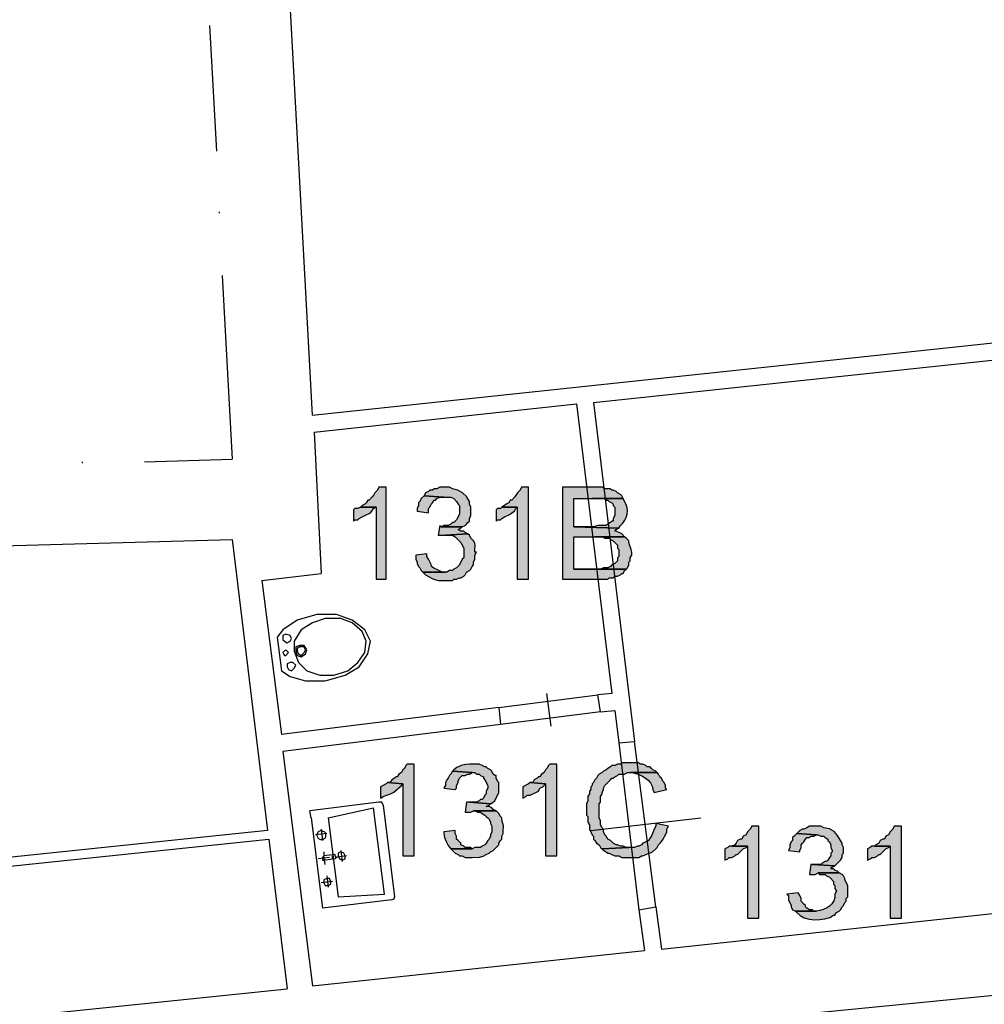
# Model space of a CAD drawing. Units: inches. Extents: x 839 to 29853, y -15804 to 5050.
# Drawn here: x 26004 to 26590, y -3520 to -2923 of the extents above; entities that cross this region are included whole.
import ezdxf
from ezdxf.xclip import XClip

# ---------------------------------------------------------------- set-up
doc = ezdxf.new("R2010")
doc.units = ezdxf.units.IN
doc.header["$MEASUREMENT"] = 0
doc.header["$XCLIPFRAME"] = 0
doc.linetypes.add('atContinuous2', pattern=[0])
doc.layers.add('Base', color=252, linetype='Continuous')
doc.layers.add('Scaffali e casse', color=1, linetype='Continuous')

# ---------------------------------------------------------------- blocks, each defined once
blk = doc.blocks.new('rilievo piano primo')
at = {"layer": 'Base'}
for points in [[(3800.89, 4468.25), (3796.6, 4468.25), (3795.74, 4466.54), (3794.18, 4464.92), (3793.42, 4463.69), (3792.53, 4462.38), (3790.6, 4460.53), (3789.74, 4460.53), (3788.88, 4458.82), (3788.02, 4457.96), (3786.31, 4457.1), (3785.45, 4456.24), (3794.88, 4456.24), (3794.88, 4412.5), (3800.89, 4412.5)], [(3836.06, 4468.25), (3833.49, 4468.25), (3831.77, 4467.4), (3830.05, 4467.4), (3829.2, 4466.54), (3827.48, 4466.54), (3826.62, 4465.68), (3824.91, 4464.82), (3824.05, 4463.11), (3836.06, 4462.25), (3840.35, 4462.25), (3842.06, 4461.39), (3843.78, 4459.68), (3844.64, 4457.96), (3845.49, 4457.1), (3845.49, 4451.96), (3843.78, 4448.52), (3842.92, 4447.67), (3842.06, 4446.81), (3841.21, 4446.81), (3840.35, 4445.95), (3838.63, 4445.09), (3836.06, 4445.09), (3834.34, 4444.24), (3847.21, 4444.24), (3848.93, 4445.09), (3849.78, 4445.95), (3850.64, 4446.81), (3851.5, 4447.67), (3851.5, 4449.38), (3852.36, 4451.1), (3852.36, 4456.24), (3851.5, 4457.96), (3851.5, 4459.68), (3849.77, 4462.61), (3847.37, 4464.91), (3844.46, 4466.52), (3841.21, 4467.4), (3839.49, 4468.25), (3837.77, 4468.25)], [(3887.53, 4468.25), (3883.24, 4468.25), (3882.38, 4466.54), (3880.82, 4464.92), (3880.05, 4463.69), (3879.16, 4462.38), (3877.23, 4460.53), (3876.38, 4460.53), (3875.52, 4458.82), (3873.8, 4457.96), (3872.94, 4457.1), (3871.23, 4456.24), (3880.66, 4456.24), (3880.66, 4412.5), (3887.53, 4412.5)], [(3928.7, 4468.25), (3908.11, 4468.25), (3908.11, 4412.5), (3935.56, 4412.5), (3936.42, 4413.35), (3938.99, 4413.35), (3939.85, 4414.21), (3941.57, 4414.21), (3943.28, 4415.07), (3944.14, 4415.93), (3945, 4415.93), (3945.86, 4417.64), (3946.71, 4418.5), (3914.98, 4418.5), (3914.98, 4438.23), (3945.86, 4438.23), (3944.14, 4439.95), (3940.71, 4441.66), (3939.85, 4441.66), (3940.71, 4442.52), (3942.43, 4443.38), (3914.98, 4444.24), (3914.98, 4461.39), (3945, 4461.39), (3944.14, 4463.11), (3943.28, 4463.96), (3941.57, 4464.82), (3940.71, 4465.68), (3938.99, 4466.54), (3938.14, 4466.54), (3937.28, 4467.4), (3933.85, 4467.4), (3932.13, 4468.25), (3930.42, 4468.25)], [(3824.05, 4463.11), (3822.33, 4461.39), (3821.48, 4459.68), (3820.62, 4458.82), (3820.62, 4457.1), (3819.76, 4455.39), (3819.76, 4453.67), (3826.62, 4452.81), (3826.62, 4455.39), (3827.48, 4456.24), (3828.34, 4457.96), (3829.2, 4458.82), (3830.05, 4460.53), (3830.91, 4460.53), (3831.77, 4461.39), (3833.49, 4462.25), (3836.06, 4462.25)], [(3945, 4461.39), (3926.13, 4461.39), (3933.85, 4461.39), (3934.71, 4460.53), (3935.56, 4460.53), (3936.42, 4459.68), (3938.14, 4458.82), (3938.99, 4457.96), (3938.99, 4457.1), (3939.85, 4456.24), (3939.85, 4451.1), (3938.99, 4449.38), (3938.99, 4447.67), (3938.14, 4447.67), (3937.28, 4446.81), (3935.56, 4445.95), (3934.71, 4445.09), (3929.56, 4445.09), (3926.99, 4444.24), (3914.98, 4444.24), (3942.43, 4443.38), (3943.28, 4445.09), (3944.82, 4446.54), (3946.01, 4448.19), (3946.85, 4449.99), (3947.35, 4451.89), (3947.5, 4453.86), (3947.3, 4455.84), (3946.75, 4457.8), (3945.86, 4459.68)], [(3785.45, 4456.24), (3783.73, 4455.39), (3782.02, 4455.39), (3781.16, 4454.53), (3781.16, 4447.67), (3782.02, 4448.52), (3783.73, 4448.52), (3784.59, 4449.38), (3786.31, 4450.24), (3788.02, 4451.1), (3791.45, 4452.81), (3792.31, 4453.67), (3793.17, 4455.39), (3794.88, 4456.24)], [(3871.23, 4456.24), (3870.37, 4455.39), (3868.65, 4455.39), (3867.8, 4454.53), (3867.8, 4447.67), (3868.65, 4448.52), (3870.37, 4448.52), (3871.23, 4449.38), (3872.94, 4450.24), (3874.66, 4451.1), (3876.38, 4451.96), (3877.23, 4452.81), (3878.95, 4453.67), (3879.81, 4455.39), (3880.66, 4456.24)], [(3833.49, 4445.09), (3832.63, 4439.09), (3836.92, 4439.09), (3850.64, 4439.95), (3848.93, 4440.8), (3848.07, 4441.66), (3846.35, 4441.66), (3844.64, 4442.52), (3846.35, 4443.38), (3847.21, 4444.24), (3834.34, 4444.24)], [(3850.64, 4439.95), (3836.92, 4439.09), (3841.21, 4439.09), (3842.92, 4438.23), (3846.35, 4434.8), (3848.07, 4431.37), (3848.07, 4425.36), (3847.21, 4424.51), (3845.49, 4421.07), (3843.78, 4419.36), (3842.06, 4418.5), (3841.21, 4417.64), (3839.49, 4417.64), (3837.77, 4416.79), (3823.19, 4416.79), (3824.91, 4415.07), (3829.32, 4412.57), (3831.07, 4411.97), (3832.71, 4411.67), (3836.27, 4411.61), (3841.21, 4411.64), (3842.06, 4412.5), (3843.78, 4412.5), (3845.49, 4413.35), (3846.35, 4413.35), (3848.07, 4414.21), (3848.93, 4415.07), (3849.78, 4416.79), (3851.5, 4417.64), (3852.36, 4418.5), (3853.21, 4420.22), (3854.07, 4421.07), (3854.07, 4422.79), (3854.93, 4424.51), (3854.93, 4427.08), (3855.79, 4428.8), (3854.93, 4428.8), (3854.93, 4430.51), (3854.97, 4432.9), (3854.81, 4434.39), (3854.06, 4435.65), (3852.36, 4437.37), (3851.5, 4439.09)], [(3945.86, 4438.23), (3927.84, 4438.23), (3932.13, 4438.23), (3933.85, 4437.37), (3936.42, 4437.37), (3937.28, 4436.52), (3938.99, 4435.66), (3941.57, 4433.08), (3941.57, 4431.37), (3942.43, 4430.51), (3942.43, 4426.22), (3941.57, 4425.36), (3941.57, 4423.65), (3939.85, 4421.93), (3938.14, 4421.07), (3937.28, 4420.22), (3935.56, 4419.36), (3932.99, 4419.36), (3931.27, 4418.5), (3914.98, 4418.5), (3946.71, 4418.5), (3947.57, 4419.36), (3948.43, 4421.07), (3948.43, 4422.79), (3949.29, 4423.65), (3949.29, 4425.36), (3950.15, 4427.08), (3950.15, 4428.8), (3949.8, 4430.56), (3949.21, 4432.26), (3948.67, 4433.94), (3948.43, 4435.66), (3947.57, 4436.52), (3946.71, 4437.37)], [(3825.77, 4427.94), (3818.9, 4427.08), (3818.9, 4424.51), (3819.76, 4422.79), (3819.76, 4421.93), (3820.62, 4420.22), (3821.48, 4419.36), (3822.33, 4417.64), (3823.19, 4416.79), (3836.92, 4416.79), (3835.2, 4416.79), (3829.99, 4419.04), (3828.53, 4420.08), (3828.26, 4421.4), (3827.77, 4422.64), (3826.62, 4424.51), (3825.77, 4426.22)], [(3818.05, 4300.13), (3813.76, 4300.13), (3812.9, 4299.27), (3812.04, 4297.55), (3811.18, 4296.69), (3810.32, 4294.98), (3808.61, 4294.12), (3807.75, 4292.41), (3806.89, 4292.41), (3806.04, 4291.55), (3804.32, 4290.69), (3803.46, 4288.97), (3801.75, 4288.97), (3811.18, 4288.12), (3811.18, 4244.37), (3818.05, 4244.37)], [(3853.21, 4300.13), (3851.5, 4300.13), (3849.14, 4300.01), (3846.44, 4299.32), (3843.91, 4298.17), (3842.06, 4296.69), (3841.21, 4295.84), (3853.21, 4294.98), (3854.93, 4294.98), (3855.79, 4294.12), (3857.5, 4294.12), (3858.36, 4293.26), (3860.08, 4292.41), (3860.08, 4291.55), (3860.93, 4290.69), (3862.65, 4287.26), (3862.65, 4285.54), (3861.79, 4283.83), (3861.79, 4282.11), (3860.93, 4281.25), (3860.08, 4279.54), (3859.22, 4278.68), (3858.36, 4278.68), (3857.5, 4277.82), (3855.79, 4276.97), (3851.5, 4276.97), (3864.37, 4276.11), (3866.08, 4276.97), (3866.94, 4277.82), (3869.51, 4282.97), (3869.51, 4288.97), (3868.65, 4289.83), (3867.8, 4291.55), (3867.8, 4293.26), (3866.94, 4293.26), (3866.08, 4294.12), (3865.22, 4295.84), (3864.37, 4296.69), (3862.65, 4297.55), (3861.79, 4298.41), (3860.93, 4298.41), (3859.22, 4299.27), (3857.5, 4300.13), (3854.93, 4300.13)], [(3904.68, 4300.13), (3900.39, 4300.13), (3899.54, 4299.27), (3898.68, 4297.55), (3897.82, 4296.69), (3896.96, 4294.98), (3895.25, 4294.12), (3894.39, 4292.41), (3893.53, 4292.41), (3892.67, 4291.55), (3890.96, 4290.69), (3890.1, 4288.97), (3888.38, 4288.97), (3897.82, 4288.12), (3897.82, 4244.37), (3904.68, 4244.37)], [(3949.29, 4300.98), (3944.14, 4300.98), (3943.28, 4300.13), (3941.57, 4300.13), (3939.85, 4299.27), (3938.14, 4299.27), (3937.28, 4298.41), (3935.56, 4297.55), (3934.71, 4296.69), (3932.99, 4295.84), (3932.13, 4294.98), (3930.42, 4294.12), (3929.56, 4293.26), (3928.7, 4291.55), (3927.84, 4290.69), (3926.99, 4288.97), (3926.13, 4288.12), (3926.13, 4287.26), (3925.27, 4286.4), (3925.27, 4284.69), (3924.41, 4283.83), (3924.41, 4282.11), (3923.55, 4280.4), (3923.55, 4277.82), (3922.7, 4276.11), (3922.7, 4269.25), (3923.55, 4268.39), (3923.55, 4264.96), (3924.41, 4263.24), (3924.41, 4260.67), (3926.13, 4257.24), (3926.99, 4256.38), (3926.99, 4254.66), (3927.84, 4253.8), (3928.7, 4252.09), (3930.42, 4251.23), (3931.27, 4249.52), (3932.13, 4248.66), (3948.43, 4249.52), (3946.71, 4249.52), (3945, 4250.37), (3943.28, 4250.37), (3941.57, 4251.23), (3940.71, 4251.23), (3938.99, 4252.09), (3938.14, 4252.95), (3937.28, 4253.8), (3935.56, 4254.66), (3934.71, 4256.38), (3933.85, 4257.24), (3932.99, 4258.95), (3932.99, 4260.67), (3932.13, 4261.53), (3931.27, 4263.24), (3931.27, 4265.81), (3930.42, 4267.53), (3930.42, 4276.11), (3931.27, 4276.97), (3931.27, 4280.4), (3932.13, 4282.11), (3932.13, 4282.97), (3932.99, 4284.69), (3932.99, 4285.54), (3933.85, 4287.26), (3937.28, 4290.69), (3938.14, 4291.55), (3938.99, 4291.55), (3939.85, 4292.41), (3941.57, 4293.26), (3942.43, 4294.12), (3945.86, 4294.12), (3947.57, 4294.98), (3965.59, 4294.98), (3964.73, 4295.84), (3963.01, 4296.69), (3962.15, 4297.55), (3961.3, 4298.41), (3959.58, 4298.41), (3958.72, 4299.27), (3957.01, 4300.13), (3955.29, 4300.13), (3954.43, 4300.98), (3951, 4300.98)], [(3841.21, 4295.84), (3840.35, 4294.12), (3839.49, 4293.26), (3838.63, 4291.55), (3837.77, 4290.69), (3836.92, 4288.97), (3836.92, 4287.26), (3836.06, 4285.54), (3842.92, 4284.69), (3843.78, 4285.54), (3843.78, 4287.26), (3844.64, 4288.97), (3844.64, 4289.83), (3845.49, 4291.55), (3847.21, 4293.26), (3848.93, 4293.26), (3850.64, 4294.12), (3851.5, 4294.12), (3853.21, 4294.98)], [(3965.59, 4294.98), (3949.29, 4294.98), (3950.15, 4294.98), (3954.16, 4293.98), (3956.27, 4293.04), (3958.28, 4291.84), (3960.08, 4290.39), (3961.55, 4288.7), (3962.57, 4286.8), (3963.01, 4284.69), (3963.87, 4282.97), (3971.59, 4284.69), (3970.73, 4285.54), (3970.73, 4287.26), (3969.87, 4288.97), (3969.02, 4289.83), (3968.16, 4291.55), (3967.3, 4292.41), (3966.44, 4294.12)], [(3801.75, 4288.97), (3800.89, 4288.12), (3799.17, 4287.26), (3797.46, 4286.4), (3797.46, 4279.54), (3799.17, 4280.4), (3803.51, 4282.1), (3805.56, 4283.14), (3810.32, 4287.26), (3811.18, 4288.12)], [(3888.38, 4288.97), (3887.53, 4288.12), (3884.1, 4286.4), (3884.1, 4279.54), (3885.81, 4280.4), (3886.67, 4281.25), (3888.38, 4281.25), (3893.53, 4283.83), (3894.39, 4285.54), (3896.1, 4286.4), (3897.82, 4288.12)], [(3849.78, 4276.97), (3848.93, 4270.96), (3852.36, 4270.96), (3854.07, 4271.82), (3867.8, 4271.82), (3866.08, 4272.68), (3865.22, 4273.53), (3863.51, 4274.39), (3861.79, 4274.39), (3863.51, 4275.25), (3864.37, 4276.11), (3851.5, 4276.97)], [(3867.8, 4271.82), (3854.07, 4271.82), (3854.93, 4271.82), (3856.65, 4270.96), (3858.36, 4270.96), (3859.22, 4270.1), (3860.93, 4269.25), (3861.79, 4268.39), (3862.65, 4267.53), (3863.51, 4266.67), (3864.37, 4264.96), (3864.37, 4264.1), (3865.22, 4262.38), (3865.22, 4258.95), (3864.37, 4257.24), (3864.37, 4256.38), (3863.51, 4254.66), (3862.65, 4253.8), (3861.79, 4252.09), (3860.93, 4251.23), (3859.22, 4250.37), (3858.36, 4249.52), (3854.93, 4249.52), (3853.21, 4248.66), (3840.35, 4248.66), (3841.21, 4247.8), (3842.92, 4246.08), (3844.64, 4245.23), (3845.49, 4244.37), (3847.21, 4244.37), (3848.93, 4243.51), (3853.21, 4243.51), (3857.76, 4243.72), (3859.91, 4244.26), (3861.79, 4245.23), (3863.51, 4246.08), (3864.37, 4246.94), (3866.08, 4247.8), (3869.51, 4251.23), (3869.51, 4252.09), (3870.37, 4253.8), (3871.23, 4254.66), (3871.23, 4256.38), (3872.09, 4258.09), (3872.09, 4258.95), (3872.16, 4262.59), (3871.89, 4264.14), (3871.5, 4265.24), (3871.23, 4267.53), (3870.37, 4268.39), (3869.51, 4270.1), (3868.65, 4270.96)], [(3964.73, 4264.1), (3964.73, 4262.38), (3963.87, 4260.67), (3962.41, 4257.05), (3960.44, 4253.8), (3958.72, 4252.95), (3957.01, 4252.09), (3956.15, 4251.23), (3954.43, 4250.37), (3953.58, 4250.37), (3951.86, 4249.52), (3948.43, 4249.52), (3932.13, 4248.66), (3932.99, 4247.8), (3934.71, 4246.94), (3935.56, 4246.08), (3936.42, 4246.08), (3938.14, 4245.23), (3939.85, 4244.37), (3942.43, 4244.37), (3944.14, 4243.51), (3952.72, 4243.51), (3954.43, 4243.51), (3956.15, 4244.37), (3957.01, 4244.37), (3958.72, 4245.23), (3960.51, 4246.02), (3961.67, 4246.25), (3962.86, 4246.82), (3964.73, 4248.66), (3965.59, 4249.52), (3966.44, 4251.23), (3967.61, 4252.41), (3968.79, 4254.02), (3970.73, 4257.24), (3971.59, 4258.95), (3971.59, 4260.67), (3972.45, 4262.38)], [(3842.92, 4259.81), (3836.06, 4258.95), (3836.06, 4258.09), (3836.51, 4255.57), (3837.39, 4253.12), (3838.68, 4250.8), (3840.35, 4248.66), (3853.21, 4248.66), (3852.36, 4249.52), (3848.93, 4249.52), (3848.07, 4250.37), (3846.35, 4251.23), (3846.35, 4252.09), (3845.49, 4252.95), (3844.64, 4253.8), (3843.78, 4254.66), (3843.78, 4256.38), (3842.92, 4258.09)], [(4027.35, 4262.38), (4023.06, 4262.38), (4022.2, 4260.67), (4020.48, 4258.95), (4019.63, 4257.24), (4017.91, 4256.38), (4017.05, 4254.66), (4016.2, 4254.66), (4014.48, 4253.8), (4013.62, 4252.09), (4012.76, 4251.23), (4011.05, 4250.37), (4020.48, 4250.37), (4020.48, 4206.63), (4027.35, 4206.63)], [(4050.51, 4258.09), (4048.79, 4256.38), (4047.93, 4255.52), (4047.93, 4253.8), (4047.08, 4252.95), (4046.22, 4251.23), (4046.22, 4249.52), (4045.36, 4247.8), (4052.22, 4246.94), (4052.22, 4247.8), (4053.08, 4249.52), (4053.08, 4251.23), (4053.94, 4252.09), (4054.8, 4252.95), (4055.65, 4254.66), (4056.51, 4255.52), (4058.23, 4255.52), (4059.09, 4256.38), (4060.8, 4256.38), (4062.52, 4257.24)], [(4062.52, 4262.38), (4058.23, 4262.38), (4056.51, 4261.53), (4054.8, 4260.67), (4053.94, 4260.67), (4052.22, 4259.81), (4050.51, 4258.09), (4062.52, 4257.24), (4063.37, 4257.24), (4065.09, 4256.38), (4066.81, 4256.38), (4067.66, 4255.52), (4069.38, 4254.66), (4069.38, 4253.8), (4070.24, 4252.95), (4071.09, 4251.23), (4071.09, 4249.52), (4071.95, 4247.8), (4071.95, 4246.94), (4071.09, 4246.08), (4071.09, 4244.37), (4070.24, 4243.51), (4069.38, 4241.8), (4068.52, 4240.94), (4067.66, 4240.94), (4065.95, 4240.08), (4065.09, 4239.22), (4059.94, 4239.22), (4073.67, 4238.36), (4077.1, 4241.8), (4077.96, 4243.51), (4077.96, 4245.23), (4078.81, 4246.08), (4078.81, 4249.52), (4077.96, 4251.23), (4077.96, 4252.09), (4077.1, 4253.8), (4075.29, 4256.89), (4073.07, 4259.27), (4070.29, 4260.85), (4066.81, 4261.53), (4065.09, 4262.38), (4064.23, 4262.38)], [(4113.98, 4262.38), (4109.7, 4262.38), (4108.84, 4260.67), (4107.98, 4259.81), (4107.12, 4258.95), (4106.26, 4257.24), (4104.55, 4256.38), (4103.69, 4254.66), (4102.83, 4254.66), (4101.12, 4253.8), (4100.26, 4252.09), (4098.54, 4251.23), (4097.69, 4250.37), (4107.12, 4250.37), (4107.12, 4206.63), (4113.98, 4206.63)], [(4011.05, 4250.37), (4009.33, 4250.37), (4008.48, 4249.52), (4006.76, 4248.66), (4006.76, 4241.8), (4008.48, 4242.65), (4009.33, 4243.51), (4011.05, 4243.51), (4012.76, 4244.37), (4013.62, 4245.23), (4014.48, 4245.23), (4017.91, 4248.66), (4019.63, 4249.52), (4020.48, 4250.37)], [(4097.69, 4250.37), (4095.97, 4250.37), (4095.11, 4249.52), (4093.4, 4248.66), (4093.4, 4241.8), (4095.11, 4242.65), (4095.97, 4243.51), (4097.69, 4243.51), (4099.4, 4244.37), (4100.26, 4245.23), (4101.12, 4245.23), (4104.55, 4248.66), (4106.26, 4249.52), (4107.12, 4250.37)], [(4059.09, 4239.22), (4058.23, 4233.22), (4061.66, 4233.22), (4063.37, 4234.08), (4076.24, 4234.08), (4075.38, 4234.93), (4073.67, 4235.79), (4072.81, 4236.65), (4071.09, 4236.65), (4071.95, 4237.51), (4073.67, 4238.36), (4059.94, 4239.22)], [(4076.24, 4234.08), (4063.37, 4234.08), (4064.23, 4233.22), (4067.66, 4233.22), (4068.52, 4232.36), (4070.24, 4231.5), (4071.09, 4230.64), (4072.81, 4228.93), (4072.81, 4227.21), (4073.67, 4226.36), (4073.67, 4224.64), (4074.53, 4222.92), (4073.67, 4221.21), (4073.57, 4219.07), (4072.91, 4217.12), (4071.78, 4215.4), (4070.27, 4213.92), (4068.5, 4212.7), (4066.55, 4211.78), (4064.52, 4211.18), (4062.52, 4210.92), (4049.65, 4210.92), (4050.51, 4210.06), (4052.47, 4208.19), (4055.02, 4206.85), (4057.99, 4206.02), (4061.19, 4205.65), (4064.45, 4205.73), (4067.59, 4206.22), (4070.44, 4207.1), (4072.81, 4208.34), (4073.67, 4208.34), (4074.53, 4210.06), (4076.24, 4210.92), (4077.1, 4211.77), (4077.96, 4213.49), (4078.81, 4214.35), (4079.67, 4216.06), (4080.53, 4216.92), (4080.53, 4218.64), (4081.39, 4219.49), (4081.39, 4226.36), (4079.67, 4229.79), (4079.67, 4230.64), (4078.81, 4232.36), (4077.96, 4233.22)], [(4051.37, 4222.07), (4044.5, 4221.21), (4045.36, 4220.35), (4045.36, 4217.78), (4047.08, 4214.35), (4047.08, 4213.49), (4047.93, 4211.77), (4049.65, 4210.92), (4062.52, 4210.92), (4060.8, 4210.92), (4059.94, 4211.77), (4058.23, 4211.77), (4056.51, 4212.63), (4055.65, 4213.49), (4055.65, 4214.35), (4054.8, 4215.2), (4053.08, 4216.92), (4053.08, 4218.64), (4052.22, 4220.35)]]:
    blk.add_hatch(color=256, dxfattribs=at).paths.add_polyline_path(points)
for points in [[(3756.28, 4512), (3694.52, 5646.86), (4080.53, 5673.46)], [(3693.66, 4748.75), (3697.95, 4672.41)], [(3699.67, 4634.67), (3699.67, 4635.52)], [(3756.28, 4512), (4796.79, 4622.66)], [(3701.38, 4596.92), (3707.39, 4485.41)], [(3926.99, 4519.72), (4493.13, 4579.77)], [(3757.14, 4501.71), (3916.69, 4518.86)], [(3916.69, 4518.86), (3938.14, 4343.02)], [(3926.99, 4519.72), (3951.86, 4313.85)], [(3757.14, 4501.71), (3761.43, 4415.93)], [(3654.21, 4483.69), (3707.39, 4485.41)], [(3616.46, 4482.84), (3616.46, 4483.69)], [(3800.89, 4468.25), (3796.6, 4468.25), (3795.74, 4466.54), (3794.18, 4464.92), (3793.42, 4463.69), (3792.53, 4462.38), (3790.6, 4460.53), (3789.74, 4460.53), (3788.88, 4458.82), (3788.02, 4457.96), (3786.31, 4457.1), (3785.45, 4456.24), (3794.88, 4456.24), (3794.88, 4412.5), (3800.89, 4412.5), (3800.89, 4468.25)], [(3836.06, 4468.25), (3833.49, 4468.25), (3831.77, 4467.4), (3830.05, 4467.4), (3829.2, 4466.54), (3827.48, 4466.54), (3826.62, 4465.68), (3824.91, 4464.82), (3824.05, 4463.11), (3836.06, 4462.25), (3840.35, 4462.25), (3842.06, 4461.39), (3843.78, 4459.68), (3844.64, 4457.96), (3845.49, 4457.1), (3845.49, 4451.96), (3843.78, 4448.52), (3842.92, 4447.67), (3842.06, 4446.81), (3841.21, 4446.81), (3840.35, 4445.95), (3838.63, 4445.09), (3836.06, 4445.09), (3834.34, 4444.24), (3847.21, 4444.24), (3848.93, 4445.09), (3849.78, 4445.95), (3850.64, 4446.81), (3851.5, 4447.67), (3851.5, 4449.38), (3852.36, 4451.1), (3852.36, 4456.24), (3851.5, 4457.96), (3851.5, 4459.68), (3849.77, 4462.61), (3847.37, 4464.91), (3844.46, 4466.52), (3841.21, 4467.4), (3839.49, 4468.25), (3837.77, 4468.25), (3836.06, 4468.25)], [(3887.53, 4468.25), (3883.24, 4468.25), (3882.38, 4466.54), (3880.82, 4464.92), (3880.05, 4463.69), (3879.16, 4462.38), (3877.23, 4460.53), (3876.38, 4460.53), (3875.52, 4458.82), (3873.8, 4457.96), (3872.94, 4457.1), (3871.23, 4456.24), (3880.66, 4456.24), (3880.66, 4412.5), (3887.53, 4412.5), (3887.53, 4468.25)], [(3928.7, 4468.25), (3908.11, 4468.25), (3908.11, 4412.5), (3935.56, 4412.5), (3936.42, 4413.35), (3938.99, 4413.35), (3939.85, 4414.21), (3941.57, 4414.21), (3943.28, 4415.07), (3944.14, 4415.93), (3945, 4415.93), (3945.86, 4417.64), (3946.71, 4418.5), (3914.98, 4418.5), (3914.98, 4438.23), (3945.86, 4438.23), (3944.14, 4439.95), (3940.71, 4441.66), (3939.85, 4441.66), (3940.71, 4442.52), (3942.43, 4443.38), (3914.98, 4444.24), (3914.98, 4461.39), (3945, 4461.39), (3944.14, 4463.11), (3943.28, 4463.96), (3941.57, 4464.82), (3940.71, 4465.68), (3938.99, 4466.54), (3938.14, 4466.54), (3937.28, 4467.4), (3933.85, 4467.4), (3932.13, 4468.25), (3930.42, 4468.25), (3928.7, 4468.25)], [(3824.05, 4463.11), (3822.33, 4461.39), (3821.48, 4459.68), (3820.62, 4458.82), (3820.62, 4457.1), (3819.76, 4455.39), (3819.76, 4453.67), (3826.62, 4452.81), (3826.62, 4455.39), (3827.48, 4456.24), (3828.34, 4457.96), (3829.2, 4458.82), (3830.05, 4460.53), (3830.91, 4460.53), (3831.77, 4461.39), (3833.49, 4462.25), (3836.06, 4462.25), (3824.05, 4463.11)], [(3945, 4461.39), (3926.13, 4461.39), (3933.85, 4461.39), (3934.71, 4460.53), (3935.56, 4460.53), (3936.42, 4459.68), (3938.14, 4458.82), (3938.99, 4457.96), (3938.99, 4457.1), (3939.85, 4456.24), (3939.85, 4451.1), (3938.99, 4449.38), (3938.99, 4447.67), (3938.14, 4447.67), (3937.28, 4446.81), (3935.56, 4445.95), (3934.71, 4445.09), (3929.56, 4445.09), (3926.99, 4444.24), (3914.98, 4444.24), (3942.43, 4443.38), (3943.28, 4445.09), (3944.82, 4446.54), (3946.01, 4448.19), (3946.85, 4449.99), (3947.35, 4451.89), (3947.5, 4453.86), (3947.3, 4455.84), (3946.75, 4457.8), (3945.86, 4459.68), (3945, 4461.39), (3945, 4461.39)], [(3785.45, 4456.24), (3783.73, 4455.39), (3782.02, 4455.39), (3781.16, 4454.53), (3781.16, 4447.67), (3782.02, 4448.52), (3783.73, 4448.52), (3784.59, 4449.38), (3786.31, 4450.24), (3788.02, 4451.1), (3791.45, 4452.81), (3792.31, 4453.67), (3793.17, 4455.39), (3794.88, 4456.24), (3785.45, 4456.24)], [(3871.23, 4456.24), (3870.37, 4455.39), (3868.65, 4455.39), (3867.8, 4454.53), (3867.8, 4447.67), (3868.65, 4448.52), (3870.37, 4448.52), (3871.23, 4449.38), (3872.94, 4450.24), (3874.66, 4451.1), (3876.38, 4451.96), (3877.23, 4452.81), (3878.95, 4453.67), (3879.81, 4455.39), (3880.66, 4456.24), (3871.23, 4456.24)], [(3833.49, 4445.09), (3832.63, 4439.09), (3836.92, 4439.09), (3850.64, 4439.95), (3848.93, 4440.8), (3848.07, 4441.66), (3846.35, 4441.66), (3844.64, 4442.52), (3846.35, 4443.38), (3847.21, 4444.24), (3834.34, 4444.24), (3833.49, 4445.09)], [(3728.83, 4259.81), (3299.08, 4215.2), (3272.49, 4424.51), (3707.39, 4436.52)], [(3707.39, 4436.52), (3728.83, 4259.81)], [(3850.64, 4439.95), (3836.92, 4439.09), (3841.21, 4439.09), (3842.92, 4438.23), (3846.35, 4434.8), (3848.07, 4431.37), (3848.07, 4425.36), (3847.21, 4424.51), (3845.49, 4421.07), (3843.78, 4419.36), (3842.06, 4418.5), (3841.21, 4417.64), (3839.49, 4417.64), (3837.77, 4416.79), (3823.19, 4416.79), (3824.91, 4415.07), (3829.32, 4412.57), (3831.07, 4411.97), (3832.71, 4411.67), (3836.27, 4411.61), (3841.21, 4411.64), (3842.06, 4412.5), (3843.78, 4412.5), (3845.49, 4413.35), (3846.35, 4413.35), (3848.07, 4414.21), (3848.93, 4415.07), (3849.78, 4416.79), (3851.5, 4417.64), (3852.36, 4418.5), (3853.21, 4420.22), (3854.07, 4421.07), (3854.07, 4422.79), (3854.93, 4424.51), (3854.93, 4427.08), (3855.79, 4428.8), (3854.93, 4428.8), (3854.93, 4430.51), (3854.97, 4432.9), (3854.81, 4434.39), (3854.06, 4435.65), (3852.36, 4437.37), (3851.5, 4439.09), (3850.64, 4439.95)], [(3945.86, 4438.23), (3927.84, 4438.23), (3932.13, 4438.23), (3933.85, 4437.37), (3936.42, 4437.37), (3937.28, 4436.52), (3938.99, 4435.66), (3941.57, 4433.08), (3941.57, 4431.37), (3942.43, 4430.51), (3942.43, 4426.22), (3941.57, 4425.36), (3941.57, 4423.65), (3939.85, 4421.93), (3938.14, 4421.07), (3937.28, 4420.22), (3935.56, 4419.36), (3932.99, 4419.36), (3931.27, 4418.5), (3914.98, 4418.5), (3946.71, 4418.5), (3947.57, 4419.36), (3948.43, 4421.07), (3948.43, 4422.79), (3949.29, 4423.65), (3949.29, 4425.36), (3950.15, 4427.08), (3950.15, 4428.8), (3949.8, 4430.56), (3949.21, 4432.26), (3948.67, 4433.94), (3948.43, 4435.66), (3947.57, 4436.52), (3946.71, 4437.37), (3945.86, 4438.23)], [(3825.77, 4427.94), (3818.9, 4427.08), (3818.9, 4424.51), (3819.76, 4422.79), (3819.76, 4421.93), (3820.62, 4420.22), (3821.48, 4419.36), (3822.33, 4417.64), (3823.19, 4416.79), (3836.92, 4416.79), (3835.2, 4416.79), (3829.99, 4419.04), (3828.53, 4420.08), (3828.26, 4421.4), (3827.77, 4422.64), (3826.62, 4424.51), (3825.77, 4426.22), (3825.77, 4427.94)], [(3725.4, 4411.64), (3761.43, 4415.93)], [(3725.4, 4411.64), (3737.41, 4318.14)], [(3770.87, 4391.05), (3758.86, 4391.05), (3746.85, 4387.62), (3738.27, 4381.62), (3734.84, 4377.33)], [(3773.44, 4388.48), (3764, 4388.48), (3756.28, 4385.91), (3749.42, 4381.62), (3745.13, 4374.75), (3745.13, 4368.75)], [(3780.3, 4387.62), (3770.87, 4391.05)], [(3780.3, 4385.91), (3773.44, 4388.48)], [(3791.45, 4374.75), (3788.02, 4381.62), (3780.3, 4387.62)], [(3788.88, 4374.75), (3786.31, 4380.76), (3780.3, 4385.91)], [(3734.84, 4377.33), (3737.41, 4356.74)], [(3739.99, 4379.04), (3738.27, 4378.19), (3738.27, 4375.61), (3739.13, 4374.75), (3740.84, 4373.9), (3742.56, 4374.75), (3743.42, 4376.47), (3742.56, 4378.19), (3739.99, 4379.04), (3739.99, 4379.04)], [(3748.56, 4372.18), (3745.99, 4371.32), (3745.99, 4368.75), (3746.85, 4366.18), (3749.42, 4365.32), (3751.99, 4367.03), (3752.85, 4369.61), (3751.14, 4372.18), (3748.56, 4372.18), (3748.56, 4372.18)], [(3748.56, 4371.32), (3746.85, 4370.46), (3746.85, 4368.75), (3747.71, 4367.03), (3749.42, 4366.18), (3751.14, 4367.89), (3751.99, 4369.61), (3751.14, 4371.32), (3748.56, 4371.32), (3748.56, 4371.32)], [(3788.02, 4367.89), (3788.88, 4374.75)], [(3789.74, 4367.03), (3791.45, 4374.75)], [(3739.99, 4369.61), (3738.27, 4367.89), (3739.13, 4366.18), (3739.99, 4366.18), (3741.7, 4367.89), (3739.99, 4369.61), (3739.99, 4369.61)], [(3745.13, 4368.75), (3747.71, 4361.89)], [(3783.73, 4361.89), (3788.02, 4367.89)], [(3784.59, 4359.31), (3789.74, 4367.03)], [(3742.56, 4361.89), (3740.84, 4361.03), (3740.84, 4359.31), (3741.7, 4357.6), (3743.42, 4356.74), (3745.13, 4358.46), (3745.99, 4360.17), (3744.27, 4361.89), (3742.56, 4361.89), (3742.56, 4361.89)], [(3747.71, 4361.89), (3752.85, 4356.74), (3760.57, 4354.17), (3769.15, 4354.17), (3777.73, 4356.74)], [(3776.01, 4354.17), (3784.59, 4359.31)], [(3777.73, 4356.74), (3783.73, 4361.89)], [(3737.41, 4356.74), (3742.56, 4353.31), (3751.99, 4350.74), (3764, 4350.74), (3776.01, 4354.17)], [(3869.51, 4334.44), (3929.56, 4342.16)], [(3901.25, 4323.29), (3898.68, 4343.02)], [(3938.14, 4343.02), (3929.56, 4342.16)], [(3931.27, 4331.86), (3929.56, 4342.16)], [(3869.51, 4334.44), (3737.41, 4318.14)], [(3869.51, 4334.44), (3870.37, 4324.14), (3738.27, 4307.85)], [(3931.27, 4331.86), (3870.37, 4324.14)], [(3931.27, 4331.86), (3939.85, 4332.72), (3942.43, 4312.99)], [(3942.43, 4312.99), (3951.86, 4313.85)], [(3942.43, 4312.99), (3954.43, 4211.77)], [(3964.73, 4213.49), (3951.86, 4313.85)], [(3738.27, 4307.85), (3756.28, 4165.45)], [(3818.05, 4300.13), (3813.76, 4300.13), (3812.9, 4299.27), (3812.04, 4297.55), (3811.18, 4296.69), (3810.32, 4294.98), (3808.61, 4294.12), (3807.75, 4292.41), (3806.89, 4292.41), (3806.04, 4291.55), (3804.32, 4290.69), (3803.46, 4288.97), (3801.75, 4288.97), (3811.18, 4288.12), (3811.18, 4244.37), (3818.05, 4244.37), (3818.05, 4300.13)], [(3853.21, 4300.13), (3851.5, 4300.13), (3849.14, 4300.01), (3846.44, 4299.32), (3843.91, 4298.17), (3842.06, 4296.69), (3841.21, 4295.84), (3853.21, 4294.98), (3854.93, 4294.98), (3855.79, 4294.12), (3857.5, 4294.12), (3858.36, 4293.26), (3860.08, 4292.41), (3860.08, 4291.55), (3860.93, 4290.69), (3862.65, 4287.26), (3862.65, 4285.54), (3861.79, 4283.83), (3861.79, 4282.11), (3860.93, 4281.25), (3860.08, 4279.54), (3859.22, 4278.68), (3858.36, 4278.68), (3857.5, 4277.82), (3855.79, 4276.97), (3851.5, 4276.97), (3864.37, 4276.11), (3866.08, 4276.97), (3866.94, 4277.82), (3869.51, 4282.97), (3869.51, 4288.97), (3868.65, 4289.83), (3867.8, 4291.55), (3867.8, 4293.26), (3866.94, 4293.26), (3866.08, 4294.12), (3865.22, 4295.84), (3864.37, 4296.69), (3862.65, 4297.55), (3861.79, 4298.41), (3860.93, 4298.41), (3859.22, 4299.27), (3857.5, 4300.13), (3854.93, 4300.13), (3853.21, 4300.13)], [(3904.68, 4300.13), (3900.39, 4300.13), (3899.54, 4299.27), (3898.68, 4297.55), (3897.82, 4296.69), (3896.96, 4294.98), (3895.25, 4294.12), (3894.39, 4292.41), (3893.53, 4292.41), (3892.67, 4291.55), (3890.96, 4290.69), (3890.1, 4288.97), (3888.38, 4288.97), (3897.82, 4288.12), (3897.82, 4244.37), (3904.68, 4244.37), (3904.68, 4300.13)], [(3949.29, 4300.98), (3944.14, 4300.98), (3943.28, 4300.13), (3941.57, 4300.13), (3939.85, 4299.27), (3938.14, 4299.27), (3937.28, 4298.41), (3935.56, 4297.55), (3934.71, 4296.69), (3932.99, 4295.84), (3932.13, 4294.98), (3930.42, 4294.12), (3929.56, 4293.26), (3928.7, 4291.55), (3927.84, 4290.69), (3926.99, 4288.97), (3926.13, 4288.12), (3926.13, 4287.26), (3925.27, 4286.4), (3925.27, 4284.69), (3924.41, 4283.83), (3924.41, 4282.11), (3923.55, 4280.4), (3923.55, 4277.82), (3922.7, 4276.11), (3922.7, 4269.25), (3923.55, 4268.39), (3923.55, 4264.96), (3924.41, 4263.24), (3924.41, 4260.67), (3926.13, 4257.24), (3926.99, 4256.38), (3926.99, 4254.66), (3927.84, 4253.8), (3928.7, 4252.09), (3930.42, 4251.23), (3931.27, 4249.52), (3932.13, 4248.66), (3948.43, 4249.52), (3946.71, 4249.52), (3945, 4250.37), (3943.28, 4250.37), (3941.57, 4251.23), (3940.71, 4251.23), (3938.99, 4252.09), (3938.14, 4252.95), (3937.28, 4253.8), (3935.56, 4254.66), (3934.71, 4256.38), (3933.85, 4257.24), (3932.99, 4258.95), (3932.99, 4260.67), (3932.13, 4261.53), (3931.27, 4263.24), (3931.27, 4265.81), (3930.42, 4267.53), (3930.42, 4276.11), (3931.27, 4276.97), (3931.27, 4280.4), (3932.13, 4282.11), (3932.13, 4282.97), (3932.99, 4284.69), (3932.99, 4285.54), (3933.85, 4287.26), (3937.28, 4290.69), (3938.14, 4291.55), (3938.99, 4291.55), (3939.85, 4292.41), (3941.57, 4293.26), (3942.43, 4294.12), (3945.86, 4294.12), (3947.57, 4294.98), (3965.59, 4294.98), (3964.73, 4295.84), (3963.01, 4296.69), (3962.15, 4297.55), (3961.3, 4298.41), (3959.58, 4298.41), (3958.72, 4299.27), (3957.01, 4300.13), (3955.29, 4300.13), (3954.43, 4300.98), (3951, 4300.98), (3949.29, 4300.98)], [(3841.21, 4295.84), (3840.35, 4294.12), (3839.49, 4293.26), (3838.63, 4291.55), (3837.77, 4290.69), (3836.92, 4288.97), (3836.92, 4287.26), (3836.06, 4285.54), (3842.92, 4284.69), (3843.78, 4285.54), (3843.78, 4287.26), (3844.64, 4288.97), (3844.64, 4289.83), (3845.49, 4291.55), (3847.21, 4293.26), (3848.93, 4293.26), (3850.64, 4294.12), (3851.5, 4294.12), (3853.21, 4294.98), (3841.21, 4295.84)], [(3965.59, 4294.98), (3949.29, 4294.98), (3950.15, 4294.98), (3954.16, 4293.98), (3956.27, 4293.04), (3958.28, 4291.84), (3960.08, 4290.39), (3961.55, 4288.7), (3962.57, 4286.8), (3963.01, 4284.69), (3963.87, 4282.97), (3971.59, 4284.69), (3970.73, 4285.54), (3970.73, 4287.26), (3969.87, 4288.97), (3969.02, 4289.83), (3968.16, 4291.55), (3967.3, 4292.41), (3966.44, 4294.12), (3965.59, 4294.98)], [(3801.75, 4288.97), (3800.89, 4288.12), (3799.17, 4287.26), (3797.46, 4286.4), (3797.46, 4279.54), (3799.17, 4280.4), (3803.51, 4282.1), (3805.56, 4283.14), (3810.32, 4287.26), (3811.18, 4288.12), (3801.75, 4288.97)], [(3888.38, 4288.97), (3887.53, 4288.12), (3884.1, 4286.4), (3884.1, 4279.54), (3885.81, 4280.4), (3886.67, 4281.25), (3888.38, 4281.25), (3893.53, 4283.83), (3894.39, 4285.54), (3896.1, 4286.4), (3897.82, 4288.12), (3888.38, 4288.97)], [(3799.17, 4275.25), (3798.32, 4276.97), (3796.6, 4276.97), (3754.57, 4271.82)], [(3799.17, 4275.25), (3806.04, 4219.49)], [(3849.78, 4276.97), (3848.93, 4270.96), (3852.36, 4270.96), (3854.07, 4271.82), (3867.8, 4271.82), (3866.08, 4272.68), (3865.22, 4273.53), (3863.51, 4274.39), (3861.79, 4274.39), (3863.51, 4275.25), (3864.37, 4276.11), (3851.5, 4276.97), (3849.78, 4276.97)], [(3755.43, 4267.53), (3754.57, 4271.82)], [(3765.72, 4267.53), (3793.17, 4273.53)], [(3800.03, 4221.21), (3793.17, 4273.53)], [(3867.8, 4271.82), (3854.07, 4271.82), (3854.93, 4271.82), (3856.65, 4270.96), (3858.36, 4270.96), (3859.22, 4270.1), (3860.93, 4269.25), (3861.79, 4268.39), (3862.65, 4267.53), (3863.51, 4266.67), (3864.37, 4264.96), (3864.37, 4264.1), (3865.22, 4262.38), (3865.22, 4258.95), (3864.37, 4257.24), (3864.37, 4256.38), (3863.51, 4254.66), (3862.65, 4253.8), (3861.79, 4252.09), (3860.93, 4251.23), (3859.22, 4250.37), (3858.36, 4249.52), (3854.93, 4249.52), (3853.21, 4248.66), (3840.35, 4248.66), (3841.21, 4247.8), (3842.92, 4246.08), (3844.64, 4245.23), (3845.49, 4244.37), (3847.21, 4244.37), (3848.93, 4243.51), (3853.21, 4243.51), (3857.76, 4243.72), (3859.91, 4244.26), (3861.79, 4245.23), (3863.51, 4246.08), (3864.37, 4246.94), (3866.08, 4247.8), (3869.51, 4251.23), (3869.51, 4252.09), (3870.37, 4253.8), (3871.23, 4254.66), (3871.23, 4256.38), (3872.09, 4258.09), (3872.09, 4258.95), (3872.16, 4262.59), (3871.89, 4264.14), (3871.5, 4265.24), (3871.23, 4267.53), (3870.37, 4268.39), (3869.51, 4270.1), (3868.65, 4270.96), (3867.8, 4271.82)], [(3755.43, 4267.53), (3762.29, 4212.63)], [(3765.72, 4267.53), (3771.72, 4219.49)], [(3925.27, 4259.81), (3992.18, 4267.53)], [(3964.73, 4264.1), (3964.73, 4262.38), (3963.87, 4260.67), (3962.41, 4257.05), (3960.44, 4253.8), (3958.72, 4252.95), (3957.01, 4252.09), (3956.15, 4251.23), (3954.43, 4250.37), (3953.58, 4250.37), (3951.86, 4249.52), (3948.43, 4249.52), (3932.13, 4248.66), (3932.99, 4247.8), (3934.71, 4246.94), (3935.56, 4246.08), (3936.42, 4246.08), (3938.14, 4245.23), (3939.85, 4244.37), (3942.43, 4244.37), (3944.14, 4243.51), (3952.72, 4243.51), (3954.43, 4243.51), (3956.15, 4244.37), (3957.01, 4244.37), (3958.72, 4245.23), (3960.51, 4246.02), (3961.67, 4246.25), (3962.86, 4246.82), (3964.73, 4248.66), (3965.59, 4249.52), (3966.44, 4251.23), (3967.61, 4252.41), (3968.79, 4254.02), (3970.73, 4257.24), (3971.59, 4258.95), (3971.59, 4260.67), (3972.45, 4262.38), (3964.73, 4264.1)], [(3764.86, 4258.09), (3758, 4257.24)], [(3761.43, 4259.81), (3759.72, 4258.95)], [(3761.43, 4260.67), (3762.29, 4253.8)], [(3763.15, 4258.95), (3761.43, 4259.81), (3761.43, 4259.81)], [(3842.92, 4259.81), (3836.06, 4258.95), (3836.06, 4258.09), (3836.51, 4255.57), (3837.39, 4253.12), (3838.68, 4250.8), (3840.35, 4248.66), (3853.21, 4248.66), (3852.36, 4249.52), (3848.93, 4249.52), (3848.07, 4250.37), (3846.35, 4251.23), (3846.35, 4252.09), (3845.49, 4252.95), (3844.64, 4253.8), (3843.78, 4254.66), (3843.78, 4256.38), (3842.92, 4258.09), (3842.92, 4259.81)], [(4027.35, 4262.38), (4023.06, 4262.38), (4022.2, 4260.67), (4020.48, 4258.95), (4019.63, 4257.24), (4017.91, 4256.38), (4017.05, 4254.66), (4016.2, 4254.66), (4014.48, 4253.8), (4013.62, 4252.09), (4012.76, 4251.23), (4011.05, 4250.37), (4020.48, 4250.37), (4020.48, 4206.63), (4027.35, 4206.63), (4027.35, 4262.38)], [(4050.51, 4258.09), (4048.79, 4256.38), (4047.93, 4255.52), (4047.93, 4253.8), (4047.08, 4252.95), (4046.22, 4251.23), (4046.22, 4249.52), (4045.36, 4247.8), (4052.22, 4246.94), (4052.22, 4247.8), (4053.08, 4249.52), (4053.08, 4251.23), (4053.94, 4252.09), (4054.8, 4252.95), (4055.65, 4254.66), (4056.51, 4255.52), (4058.23, 4255.52), (4059.09, 4256.38), (4060.8, 4256.38), (4062.52, 4257.24), (4050.51, 4258.09)], [(4062.52, 4262.38), (4058.23, 4262.38), (4056.51, 4261.53), (4054.8, 4260.67), (4053.94, 4260.67), (4052.22, 4259.81), (4050.51, 4258.09), (4062.52, 4257.24), (4063.37, 4257.24), (4065.09, 4256.38), (4066.81, 4256.38), (4067.66, 4255.52), (4069.38, 4254.66), (4069.38, 4253.8), (4070.24, 4252.95), (4071.09, 4251.23), (4071.09, 4249.52), (4071.95, 4247.8), (4071.95, 4246.94), (4071.09, 4246.08), (4071.09, 4244.37), (4070.24, 4243.51), (4069.38, 4241.8), (4068.52, 4240.94), (4067.66, 4240.94), (4065.95, 4240.08), (4065.09, 4239.22), (4059.94, 4239.22), (4073.67, 4238.36), (4077.1, 4241.8), (4077.96, 4243.51), (4077.96, 4245.23), (4078.81, 4246.08), (4078.81, 4249.52), (4077.96, 4251.23), (4077.96, 4252.09), (4077.1, 4253.8), (4075.29, 4256.89), (4073.07, 4259.27), (4070.29, 4260.85), (4066.81, 4261.53), (4065.09, 4262.38), (4064.23, 4262.38), (4062.52, 4262.38)], [(4113.98, 4262.38), (4109.7, 4262.38), (4108.84, 4260.67), (4107.98, 4259.81), (4107.12, 4258.95), (4106.26, 4257.24), (4104.55, 4256.38), (4103.69, 4254.66), (4102.83, 4254.66), (4101.12, 4253.8), (4100.26, 4252.09), (4098.54, 4251.23), (4097.69, 4250.37), (4107.12, 4250.37), (4107.12, 4206.63), (4113.98, 4206.63), (4113.98, 4262.38)], [(3294.79, 4209.2), (3729.69, 4254.66)], [(3729.69, 4254.66), (3740.84, 4163.74)], [(3763.15, 4246.94), (3763.15, 4244.37)], [(3770.01, 4245.23), (3763.15, 4244.37)], [(3770.01, 4242.65), (3770.87, 4243.51), (3770.01, 4244.37), (3770.01, 4245.23)], [(3773.44, 4246.94), (3771.72, 4246.08), (3771.72, 4244.37), (3772.58, 4242.65), (3774.3, 4241.8), (3776.01, 4242.65), (3776.01, 4244.37), (3775.16, 4246.08), (3773.44, 4246.94), (3773.44, 4246.94)], [(3773.44, 4247.8), (3774.3, 4240.94)], [(3968.16, 4187.75), (4534.3, 4248.66)], [(4011.05, 4250.37), (4009.33, 4250.37), (4008.48, 4249.52), (4006.76, 4248.66), (4006.76, 4241.8), (4008.48, 4242.65), (4009.33, 4243.51), (4011.05, 4243.51), (4012.76, 4244.37), (4013.62, 4245.23), (4014.48, 4245.23), (4017.91, 4248.66), (4019.63, 4249.52), (4020.48, 4250.37), (4011.05, 4250.37)], [(4097.69, 4250.37), (4095.97, 4250.37), (4095.11, 4249.52), (4093.4, 4248.66), (4093.4, 4241.8), (4095.11, 4242.65), (4095.97, 4243.51), (4097.69, 4243.51), (4099.4, 4244.37), (4100.26, 4245.23), (4101.12, 4245.23), (4104.55, 4248.66), (4106.26, 4249.52), (4107.12, 4250.37), (4097.69, 4250.37)], [(3766.58, 4243.51), (3759.72, 4242.65)], [(3763.15, 4244.37), (3762.29, 4243.51), (3762.29, 4241.8), (3764, 4241.8)], [(3764, 4239.22), (3763.15, 4244.37)], [(3770.01, 4242.65), (3764, 4241.8)], [(3768.29, 4242.65), (3768.29, 4244.37)], [(3776.87, 4244.37), (3770.01, 4243.51)], [(4059.09, 4239.22), (4058.23, 4233.22), (4061.66, 4233.22), (4063.37, 4234.08), (4076.24, 4234.08), (4075.38, 4234.93), (4073.67, 4235.79), (4072.81, 4236.65), (4071.09, 4236.65), (4071.95, 4237.51), (4073.67, 4238.36), (4059.94, 4239.22), (4059.09, 4239.22)], [(4076.24, 4234.08), (4063.37, 4234.08), (4064.23, 4233.22), (4067.66, 4233.22), (4068.52, 4232.36), (4070.24, 4231.5), (4071.09, 4230.64), (4072.81, 4228.93), (4072.81, 4227.21), (4073.67, 4226.36), (4073.67, 4224.64), (4074.53, 4222.92), (4073.67, 4221.21), (4073.57, 4219.07), (4072.91, 4217.12), (4071.78, 4215.4), (4070.27, 4213.92), (4068.5, 4212.7), (4066.55, 4211.78), (4064.52, 4211.18), (4062.52, 4210.92), (4049.65, 4210.92), (4050.51, 4210.06), (4052.47, 4208.19), (4055.02, 4206.85), (4057.99, 4206.02), (4061.19, 4205.65), (4064.45, 4205.73), (4067.59, 4206.22), (4070.44, 4207.1), (4072.81, 4208.34), (4073.67, 4208.34), (4074.53, 4210.06), (4076.24, 4210.92), (4077.1, 4211.77), (4077.96, 4213.49), (4078.81, 4214.35), (4079.67, 4216.06), (4080.53, 4216.92), (4080.53, 4218.64), (4081.39, 4219.49), (4081.39, 4226.36), (4079.67, 4229.79), (4079.67, 4230.64), (4078.81, 4232.36), (4077.96, 4233.22), (4076.24, 4234.08)], [(3768.29, 4228.93), (3761.43, 4228.07)], [(3764.86, 4230.64), (3763.15, 4229.79), (3763.15, 4228.07), (3764, 4226.36), (3765.72, 4226.36), (3767.44, 4227.21), (3767.44, 4228.93), (3766.58, 4230.64), (3764.86, 4230.64), (3764.86, 4230.64)], [(3764.86, 4232.36), (3765.72, 4225.5)], [(3771.72, 4219.49), (3800.03, 4221.21)], [(4051.37, 4222.07), (4044.5, 4221.21), (4045.36, 4220.35), (4045.36, 4217.78), (4047.08, 4214.35), (4047.08, 4213.49), (4047.93, 4211.77), (4049.65, 4210.92), (4062.52, 4210.92), (4060.8, 4210.92), (4059.94, 4211.77), (4058.23, 4211.77), (4056.51, 4212.63), (4055.65, 4213.49), (4055.65, 4214.35), (4054.8, 4215.2), (4053.08, 4216.92), (4053.08, 4218.64), (4052.22, 4220.35), (4051.37, 4222.07)], [(3804.32, 4217.78), (3762.29, 4212.63)], [(3804.32, 4217.78), (3806.04, 4218.64), (3806.04, 4219.49)], [(3954.43, 4211.77), (3964.73, 4213.49)], [(3954.43, 4211.77), (3957.87, 4186.9)], [(3964.73, 4213.49), (3968.16, 4187.75)], [(3756.28, 4165.45), (3957.87, 4186.9)], [(4300.13, 4172.31), (3828.34, 4125.99)], [(3215.87, 4109.7), (3740.84, 4163.74)]]:
    blk.add_lwpolyline(points, dxfattribs=at)
at = {"layer": 'Base', "linetype": 'atContinuous2'}
blk.add_arc((3761.63, 4257.04), 2.71, 135.13301, 51.59958, dxfattribs=at)

msp = doc.modelspace()

# ---------------------------------------------------------------- block references
at = {"layer": 'Scaffali e casse'}
ref = msp.add_blockref('rilievo piano primo', (22425.65, -7674.71), dxfattribs=at)
XClip(ref).set_block_clipping_path([(-672.7643086671, -386.32524972), (7327.2356913329, 5153.67475028)])

doc.saveas('drawing.dxf')
